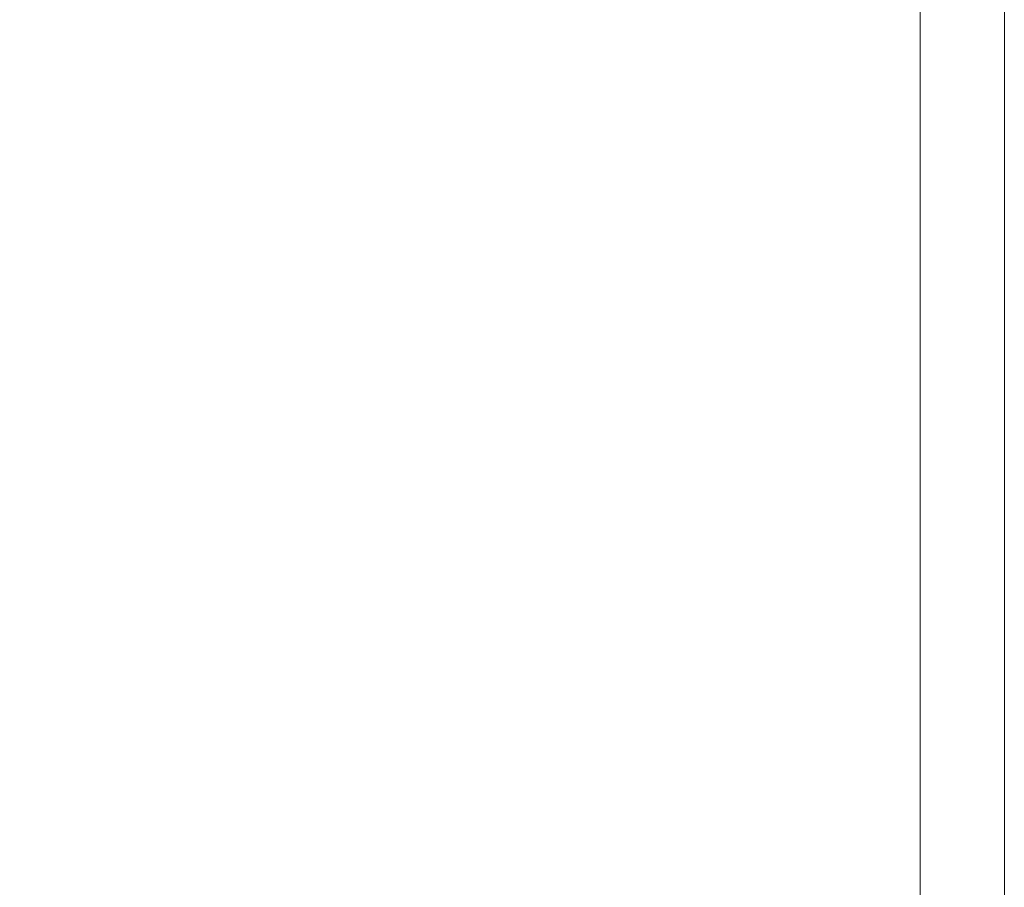
# Model space of a CAD drawing. Extents: x -2 to 1593, y -1000 to 0.
# Drawn here: x 1581 to 1593, y -21 to -10 of the extents above; entities that cross this region are included whole.
import ezdxf

# ---------------------------------------------------------------- set-up
doc = ezdxf.new("R2010")
doc.units = 0
doc.header["$LTSCALE"] = 500
doc.header["$MEASUREMENT"] = 0
doc.layers.add('RIMA_CERAMIKA', color=7, linetype='Continuous')

msp = doc.modelspace()

# ---------------------------------------------------------------- linework, layer by layer
at = {"layer": 'RIMA_CERAMIKA', "lineweight": 0}
for points, invisible_edges in [([(1577.837, -11.112, 426.005), (1582.113, -11.112, 425.992), (1582.113, -9.141, 425.992), (1577.837, -9.141, 426.005)], 15), ([(1585.363, -11.112, 425.951), (1585.363, -9.141, 425.951), (1582.113, -9.141, 425.992), (1582.113, -11.112, 425.992)], 15), ([(1585.363, -11.112, 425.951), (1587.743, -11.112, 425.869), (1587.743, -9.141, 425.869), (1585.363, -9.141, 425.951)], 15), ([(1589.406, -11.112, 425.732), (1589.406, -9.141, 425.732), (1587.743, -9.141, 425.869), (1587.743, -11.112, 425.869)], 15), ([(1589.406, -11.112, 425.732), (1590.507, -11.112, 425.527), (1590.507, -9.141, 425.527), (1589.406, -9.141, 425.732)], 15), ([(1591.202, -11.112, 425.24), (1591.202, -9.141, 425.24), (1590.507, -9.141, 425.527), (1590.507, -11.112, 425.527)], 15), ([(1591.202, -11.112, 425.24), (1591.643, -11.112, 424.857), (1591.643, -9.141, 424.857), (1591.202, -9.141, 425.24)], 15), ([(1591.986, -11.112, 424.365), (1591.986, -9.141, 424.365), (1591.643, -9.141, 424.857), (1591.643, -11.112, 424.857)], 11), ([(1591.986, -11.112, 424.365), (1592.244, -11.112, 422.972), (1592.244, -9.141, 422.972), (1591.986, -9.141, 424.365)], 15), ([(1592.428, -11.112, 419.888), (1592.428, -9.141, 419.888), (1592.244, -9.141, 422.972), (1592.244, -11.112, 422.972)], 15), ([(1592.428, -11.112, 419.888), (1592.551, -11.112, 414.322), (1592.551, -9.141, 414.322), (1592.428, -9.141, 419.888)], 15), ([(1592.624, -11.112, 405.482), (1592.624, -9.141, 405.482), (1592.551, -9.141, 414.322), (1592.551, -11.112, 414.322)], 15), ([(1592.624, -11.112, 405.482), (1592.661, -11.112, 392.577), (1592.661, -9.141, 392.577), (1592.624, -9.141, 405.482)], 15), ([(1592.674, -11.112, 374.817), (1592.674, -9.141, 374.817), (1592.661, -9.141, 392.577), (1592.661, -11.112, 392.577)], 15), ([(1592.674, -11.112, 374.817), (1592.674, -11.112, 351.411), (1592.674, -9.141, 351.411), (1592.674, -9.141, 374.817)], 15), ([(1592.674, -11.112, 245.784), (1592.674, -11.112, 201.456), (1592.674, -9.141, 201.456), (1592.674, -9.141, 245.784)], 15), ([(1592.674, -11.112, 245.784), (1592.674, -9.141, 245.784), (1592.674, -9.141, 286.09), (1592.674, -11.112, 286.09)], 15), ([(1592.674, -11.112, 153.908), (1592.674, -11.112, 84.072), (1592.674, -9.141, 84.072), (1592.674, -9.141, 153.908)], 15), ([(1592.674, -11.112, 153.908), (1592.674, -9.141, 153.908), (1592.674, -9.141, 201.456), (1592.674, -11.112, 201.456)], 15), ([(1592.674, -11.112, -27.122), (1592.674, -11.112, -158.995), (1592.674, -9.141, -158.995), (1592.674, -9.141, -27.122)], 13), ([(1592.674, -11.112, -27.122), (1592.674, -9.141, -27.122), (1592.674, -9.141, 84.072), (1592.674, -11.112, 84.072)], 15), ([(1592.674, -11.112, 321.567), (1592.674, -11.112, 286.09), (1592.674, -9.141, 286.09), (1592.674, -9.141, 321.567)], 15), ([(1592.674, -11.112, 321.567), (1592.674, -9.141, 321.567), (1592.674, -9.141, 351.411), (1592.674, -11.112, 351.411)], 15), ([(1577.837, -11.112, 426.005), (1577.837, -13.261, 426.005), (1582.113, -13.261, 425.992), (1582.113, -11.112, 425.992)], 15), ([(1585.363, -11.112, 425.951), (1582.113, -11.112, 425.992), (1582.113, -13.261, 425.992), (1585.363, -13.261, 425.951)], 15), ([(1585.363, -11.112, 425.951), (1585.363, -13.261, 425.951), (1587.743, -13.261, 425.869), (1587.743, -11.112, 425.869)], 15), ([(1589.406, -11.112, 425.732), (1587.743, -11.112, 425.869), (1587.743, -13.261, 425.869), (1589.406, -13.261, 425.732)], 15), ([(1589.406, -11.112, 425.732), (1589.406, -13.261, 425.732), (1590.507, -13.261, 425.527), (1590.507, -11.112, 425.527)], 15), ([(1591.202, -11.112, 425.24), (1590.507, -11.112, 425.527), (1590.507, -13.261, 425.527), (1591.202, -13.261, 425.24)], 15), ([(1591.202, -11.112, 425.24), (1591.202, -13.261, 425.24), (1591.643, -13.261, 424.857), (1591.643, -11.112, 424.857)], 15), ([(1591.986, -11.112, 424.365), (1591.643, -11.112, 424.857), (1591.643, -13.261, 424.857), (1591.986, -13.261, 424.365)], 13), ([(1591.986, -11.112, 424.365), (1591.986, -13.261, 424.365), (1592.244, -13.261, 422.972), (1592.244, -11.112, 422.972)], 15), ([(1592.428, -11.112, 419.888), (1592.244, -11.112, 422.972), (1592.244, -13.261, 422.972), (1592.428, -13.261, 419.888)], 15), ([(1592.428, -11.112, 419.888), (1592.428, -13.261, 419.888), (1592.551, -13.261, 414.322), (1592.551, -11.112, 414.322)], 15), ([(1592.624, -11.112, 405.482), (1592.551, -11.112, 414.322), (1592.551, -13.261, 414.322), (1592.624, -13.261, 405.482)], 15), ([(1592.624, -11.112, 405.482), (1592.624, -13.261, 405.482), (1592.661, -13.261, 392.577), (1592.661, -11.112, 392.577)], 15), ([(1592.674, -11.112, 374.817), (1592.661, -11.112, 392.577), (1592.661, -13.261, 392.577), (1592.674, -13.261, 374.817)], 15), ([(1592.674, -11.112, 374.817), (1592.674, -13.261, 374.817), (1592.674, -13.261, 351.411), (1592.674, -11.112, 351.411)], 15), ([(1592.674, -11.112, 245.784), (1592.674, -13.261, 245.784), (1592.674, -13.261, 201.456), (1592.674, -11.112, 201.456)], 15), ([(1592.674, -11.112, 245.784), (1592.674, -11.112, 286.09), (1592.674, -13.261, 286.09), (1592.674, -13.261, 245.784)], 15), ([(1592.674, -11.112, 153.908), (1592.674, -11.112, 201.456), (1592.674, -13.261, 201.456), (1592.674, -13.261, 153.908)], 15), ([(1592.674, -11.112, 153.908), (1592.674, -13.261, 153.908), (1592.674, -13.261, 84.072), (1592.674, -11.112, 84.072)], 15), ([(1592.674, -11.112, -27.122), (1592.674, -11.112, 84.072), (1592.674, -13.261, 84.072), (1592.674, -13.261, -27.122)], 15), ([(1592.674, -11.112, -27.122), (1592.674, -13.261, -27.122), (1592.674, -13.261, -158.995), (1592.674, -11.112, -158.995)], 11), ([(1592.674, -11.112, 321.567), (1592.674, -13.261, 321.567), (1592.674, -13.261, 286.09), (1592.674, -11.112, 286.09)], 15), ([(1592.674, -11.112, 321.567), (1592.674, -11.112, 351.411), (1592.674, -13.261, 351.411), (1592.674, -13.261, 321.567)], 15), ([(1577.839, -15.523, 426.005), (1582.114, -15.523, 425.992), (1582.113, -13.261, 425.992), (1577.837, -13.261, 426.005)], 15), ([(1585.364, -15.522, 425.951), (1585.363, -13.261, 425.951), (1582.113, -13.261, 425.992), (1582.114, -15.523, 425.992)], 15), ([(1585.364, -15.522, 425.951), (1587.743, -15.522, 425.869), (1587.743, -13.261, 425.869), (1585.363, -13.261, 425.951)], 15), ([(1589.406, -15.522, 425.732), (1589.406, -13.261, 425.732), (1587.743, -13.261, 425.869), (1587.743, -15.522, 425.869)], 15), ([(1589.406, -15.522, 425.732), (1590.507, -15.522, 425.527), (1590.507, -13.261, 425.527), (1589.406, -13.261, 425.732)], 15), ([(1591.202, -15.521, 425.24), (1591.202, -13.261, 425.24), (1590.507, -13.261, 425.527), (1590.507, -15.522, 425.527)], 15), ([(1591.202, -15.521, 425.24), (1591.643, -15.521, 424.857), (1591.643, -13.261, 424.857), (1591.202, -13.261, 425.24)], 13), ([(1591.987, -15.521, 424.365), (1591.986, -13.261, 424.365), (1591.643, -13.261, 424.857), (1591.643, -15.521, 424.857)], 15), ([(1591.987, -15.521, 424.365), (1592.244, -15.521, 422.972), (1592.244, -13.261, 422.972), (1591.986, -13.261, 424.365)], 15), ([(1592.428, -15.521, 419.888), (1592.428, -13.261, 419.888), (1592.244, -13.261, 422.972), (1592.244, -15.521, 422.972)], 15), ([(1592.428, -15.521, 419.888), (1592.551, -15.521, 414.322), (1592.551, -13.261, 414.322), (1592.428, -13.261, 419.888)], 15), ([(1592.624, -15.521, 405.482), (1592.624, -13.261, 405.482), (1592.551, -13.261, 414.322), (1592.551, -15.521, 414.322)], 15), ([(1592.624, -15.521, 405.482), (1592.661, -15.521, 392.577), (1592.661, -13.261, 392.577), (1592.624, -13.261, 405.482)], 15), ([(1592.674, -15.521, 374.817), (1592.674, -13.261, 374.817), (1592.661, -13.261, 392.577), (1592.661, -15.521, 392.577)], 15), ([(1592.674, -15.521, 374.817), (1592.674, -15.521, 351.411), (1592.674, -13.261, 351.411), (1592.674, -13.261, 374.817)], 15), ([(1592.674, -15.521, 321.567), (1592.674, -15.521, 286.09), (1592.674, -13.261, 286.09), (1592.674, -13.261, 321.567)], 15), ([(1592.674, -15.521, 321.567), (1592.674, -13.261, 321.567), (1592.674, -13.261, 351.411), (1592.674, -15.521, 351.411)], 15), ([(1592.674, -15.521, 245.784), (1592.674, -15.521, 201.456), (1592.674, -13.261, 201.456), (1592.674, -13.261, 245.784)], 15), ([(1592.674, -15.521, 245.784), (1592.674, -13.261, 245.784), (1592.674, -13.261, 286.09), (1592.674, -15.521, 286.09)], 15), ([(1592.674, -15.521, -27.122), (1592.674, -15.521, -158.995), (1592.674, -13.261, -158.995), (1592.674, -13.261, -27.122)], 13), ([(1592.674, -15.521, -27.122), (1592.674, -13.261, -27.122), (1592.674, -13.261, 84.072), (1592.674, -15.521, 84.072)], 15), ([(1592.674, -15.521, 153.908), (1592.674, -15.521, 84.072), (1592.674, -13.261, 84.072), (1592.674, -13.261, 153.908)], 15), ([(1592.674, -15.521, 153.908), (1592.674, -13.261, 153.908), (1592.674, -13.261, 201.456), (1592.674, -15.521, 201.456)], 15), ([(1577.839, -15.523, 426.005), (1577.841, -17.833, 426.005), (1582.115, -17.832, 425.992), (1582.114, -15.523, 425.992)], 15), ([(1585.364, -15.522, 425.951), (1582.114, -15.523, 425.992), (1582.115, -17.832, 425.992), (1585.365, -17.831, 425.951)], 15), ([(1585.364, -15.522, 425.951), (1585.365, -17.831, 425.951), (1587.744, -17.83, 425.869), (1587.743, -15.522, 425.869)], 15), ([(1589.406, -15.522, 425.732), (1587.743, -15.522, 425.869), (1587.744, -17.83, 425.869), (1589.406, -17.829, 425.732)], 15), ([(1589.406, -15.522, 425.732), (1589.406, -17.829, 425.732), (1590.508, -17.829, 425.527), (1590.507, -15.522, 425.527)], 15), ([(1591.202, -15.521, 425.24), (1590.507, -15.522, 425.527), (1590.508, -17.829, 425.527), (1591.202, -17.829, 425.24)], 15), ([(1591.202, -15.521, 425.24), (1591.202, -17.829, 425.24), (1591.643, -17.828, 424.857), (1591.643, -15.521, 424.857)], 11), ([(1591.987, -15.521, 424.365), (1591.643, -15.521, 424.857), (1591.643, -17.828, 424.857), (1591.987, -17.828, 424.365)], 15), ([(1591.987, -15.521, 424.365), (1591.987, -17.828, 424.365), (1592.244, -17.828, 422.972), (1592.244, -15.521, 422.972)], 15), ([(1592.428, -15.521, 419.888), (1592.244, -15.521, 422.972), (1592.244, -17.828, 422.972), (1592.428, -17.828, 419.888)], 15), ([(1592.428, -15.521, 419.888), (1592.428, -17.828, 419.888), (1592.551, -17.828, 414.322), (1592.551, -15.521, 414.322)], 15), ([(1592.624, -15.521, 405.482), (1592.551, -15.521, 414.322), (1592.551, -17.828, 414.322), (1592.624, -17.828, 405.482)], 15), ([(1592.624, -15.521, 405.482), (1592.624, -17.828, 405.482), (1592.661, -17.828, 392.577), (1592.661, -15.521, 392.577)], 15), ([(1592.674, -15.521, 374.817), (1592.661, -15.521, 392.577), (1592.661, -17.828, 392.577), (1592.674, -17.828, 374.817)], 15), ([(1592.674, -15.521, 374.817), (1592.674, -17.828, 374.817), (1592.674, -17.828, 351.411), (1592.674, -15.521, 351.411)], 15), ([(1592.674, -15.521, 321.567), (1592.674, -17.828, 321.567), (1592.674, -17.828, 286.09), (1592.674, -15.521, 286.09)], 15), ([(1592.674, -15.521, 321.567), (1592.674, -15.521, 351.411), (1592.674, -17.828, 351.411), (1592.674, -17.828, 321.567)], 15), ([(1592.674, -15.521, 245.784), (1592.674, -17.828, 245.784), (1592.674, -17.828, 201.456), (1592.674, -15.521, 201.456)], 15), ([(1592.674, -15.521, 245.784), (1592.674, -15.521, 286.09), (1592.674, -17.828, 286.09), (1592.674, -17.828, 245.784)], 15), ([(1592.674, -15.521, -27.122), (1592.674, -15.521, 84.072), (1592.674, -17.828, 84.072), (1592.674, -17.828, -27.122)], 15), ([(1592.674, -15.521, -27.122), (1592.674, -17.828, -27.122), (1592.674, -17.828, -158.995), (1592.674, -15.521, -158.995)], 11), ([(1592.674, -15.521, 153.908), (1592.674, -15.521, 201.456), (1592.674, -17.828, 201.456), (1592.674, -17.828, 153.908)], 15), ([(1592.674, -15.521, 153.908), (1592.674, -17.828, 153.908), (1592.674, -17.828, 84.072), (1592.674, -15.521, 84.072)], 15), ([(1577.845, -20.127, 426.005), (1582.118, -20.124, 425.992), (1582.115, -17.832, 425.992), (1577.841, -17.833, 426.005)], 15), ([(1585.367, -20.121, 425.951), (1585.365, -17.831, 425.951), (1582.115, -17.832, 425.992), (1582.118, -20.124, 425.992)], 15), ([(1585.367, -20.121, 425.951), (1587.745, -20.12, 425.869), (1587.744, -17.83, 425.869), (1585.365, -17.831, 425.951)], 15), ([(1589.407, -20.119, 425.732), (1589.406, -17.829, 425.732), (1587.744, -17.83, 425.869), (1587.745, -20.12, 425.869)], 15), ([(1589.407, -20.119, 425.732), (1590.508, -20.118, 425.527), (1590.508, -17.829, 425.527), (1589.406, -17.829, 425.732)], 15), ([(1591.202, -20.117, 425.24), (1591.202, -17.829, 425.24), (1590.508, -17.829, 425.527), (1590.508, -20.118, 425.527)], 15), ([(1591.202, -20.117, 425.24), (1591.644, -20.117, 424.857), (1591.643, -17.828, 424.857), (1591.202, -17.829, 425.24)], 13), ([(1591.987, -20.116, 424.365), (1591.987, -17.828, 424.365), (1591.643, -17.828, 424.857), (1591.644, -20.117, 424.857)], 15), ([(1591.987, -20.116, 424.365), (1592.244, -20.116, 422.972), (1592.244, -17.828, 422.972), (1591.987, -17.828, 424.365)], 15), ([(1592.428, -20.116, 419.888), (1592.428, -17.828, 419.888), (1592.244, -17.828, 422.972), (1592.244, -20.116, 422.972)], 15), ([(1592.428, -20.116, 419.888), (1592.551, -20.116, 414.322), (1592.551, -17.828, 414.322), (1592.428, -17.828, 419.888)], 15), ([(1592.624, -20.116, 405.482), (1592.624, -17.828, 405.482), (1592.551, -17.828, 414.322), (1592.551, -20.116, 414.322)], 15), ([(1592.624, -20.116, 405.482), (1592.661, -20.116, 392.577), (1592.661, -17.828, 392.577), (1592.624, -17.828, 405.482)], 15), ([(1592.674, -20.116, 374.817), (1592.674, -17.828, 374.817), (1592.661, -17.828, 392.577), (1592.661, -20.116, 392.577)], 15), ([(1592.674, -20.116, 245.784), (1592.674, -20.116, 201.456), (1592.674, -17.828, 201.456), (1592.674, -17.828, 245.784)], 15), ([(1592.674, -20.116, 245.784), (1592.674, -17.828, 245.784), (1592.674, -17.828, 286.09), (1592.674, -20.116, 286.09)], 15), ([(1592.674, -20.116, 321.567), (1592.674, -20.116, 286.09), (1592.674, -17.828, 286.09), (1592.674, -17.828, 321.567)], 15), ([(1592.674, -20.116, 321.567), (1592.674, -17.828, 321.567), (1592.674, -17.828, 351.411), (1592.674, -20.116, 351.411)], 15), ([(1592.674, -20.116, 374.817), (1592.674, -20.116, 351.411), (1592.674, -17.828, 351.411), (1592.674, -17.828, 374.817)], 15), ([(1592.674, -20.116, -27.122), (1592.674, -17.828, -27.122), (1592.674, -17.828, 84.072), (1592.674, -20.116, 84.072)], 15), ([(1592.674, -20.116, -27.122), (1592.674, -20.116, -158.995), (1592.674, -17.828, -158.995), (1592.674, -17.828, -27.122)], 13), ([(1592.674, -20.116, 153.908), (1592.674, -17.828, 153.908), (1592.674, -17.828, 201.456), (1592.674, -20.116, 201.456)], 15), ([(1592.674, -20.116, 153.908), (1592.674, -20.116, 84.072), (1592.674, -17.828, 84.072), (1592.674, -17.828, 153.908)], 15), ([(1577.845, -20.127, 426.005), (1577.852, -22.338, 426.005), (1582.123, -22.333, 425.992), (1582.118, -20.124, 425.992)], 15), ([(1585.367, -20.121, 425.951), (1582.118, -20.124, 425.992), (1582.123, -22.333, 425.992), (1585.369, -22.329, 425.951)], 15), ([(1585.367, -20.121, 425.951), (1585.369, -22.329, 425.951), (1587.746, -22.326, 425.869), (1587.745, -20.12, 425.869)], 15), ([(1589.407, -20.119, 425.732), (1587.745, -20.12, 425.869), (1587.746, -22.326, 425.869), (1589.408, -22.324, 425.732)], 15), ([(1589.407, -20.119, 425.732), (1589.408, -22.324, 425.732), (1590.509, -22.322, 425.527), (1590.508, -20.118, 425.527)], 15), ([(1591.202, -20.117, 425.24), (1590.508, -20.118, 425.527), (1590.509, -22.322, 425.527), (1591.203, -22.321, 425.24)], 15), ([(1591.202, -20.117, 425.24), (1591.203, -22.321, 425.24), (1591.644, -22.32, 424.857), (1591.644, -20.117, 424.857)], 11), ([(1591.987, -20.116, 424.365), (1591.644, -20.117, 424.857), (1591.644, -22.32, 424.857), (1591.987, -22.32, 424.365)], 15), ([(1591.987, -20.116, 424.365), (1591.987, -22.32, 424.365), (1592.244, -22.319, 422.972), (1592.244, -20.116, 422.972)], 15), ([(1592.428, -20.116, 419.888), (1592.244, -20.116, 422.972), (1592.244, -22.319, 422.972), (1592.428, -22.319, 419.888)], 15), ([(1592.428, -20.116, 419.888), (1592.428, -22.319, 419.888), (1592.551, -22.319, 414.322), (1592.551, -20.116, 414.322)], 15), ([(1592.624, -20.116, 405.482), (1592.551, -20.116, 414.322), (1592.551, -22.319, 414.322), (1592.624, -22.319, 405.482)], 15), ([(1592.624, -20.116, 405.482), (1592.624, -22.319, 405.482), (1592.661, -22.318, 392.577), (1592.661, -20.116, 392.577)], 15), ([(1592.674, -20.116, 374.817), (1592.661, -20.116, 392.577), (1592.661, -22.318, 392.577), (1592.674, -22.318, 374.817)], 15), ([(1592.674, -20.116, 245.784), (1592.674, -20.116, 286.09), (1592.674, -22.318, 286.09), (1592.674, -22.318, 245.784)], 15), ([(1592.674, -20.116, 245.784), (1592.674, -22.318, 245.784), (1592.674, -22.318, 201.456), (1592.674, -20.116, 201.456)], 15), ([(1592.674, -20.116, 321.567), (1592.674, -20.116, 351.411), (1592.674, -22.318, 351.411), (1592.674, -22.318, 321.567)], 15), ([(1592.674, -20.116, 321.567), (1592.674, -22.318, 321.567), (1592.674, -22.318, 286.09), (1592.674, -20.116, 286.09)], 15), ([(1592.674, -20.116, 374.817), (1592.674, -22.318, 374.817), (1592.674, -22.318, 351.411), (1592.674, -20.116, 351.411)], 15), ([(1592.674, -20.116, -27.122), (1592.674, -20.116, 84.072), (1592.674, -22.319, 84.072), (1592.674, -22.319, -27.122)], 15), ([(1592.674, -20.116, -27.122), (1592.674, -22.319, -27.122), (1592.674, -22.319, -158.995), (1592.674, -20.116, -158.995)], 11), ([(1592.674, -20.116, 153.908), (1592.674, -20.116, 201.456), (1592.674, -22.318, 201.456), (1592.674, -22.318, 153.908)], 15), ([(1592.674, -20.116, 153.908), (1592.674, -22.318, 153.908), (1592.674, -22.319, 84.072), (1592.674, -20.116, 84.072)], 15)]:
    msp.add_3dface(points, dxfattribs=dict(at, invisible_edges=invisible_edges))

doc.saveas('drawing.dxf')
